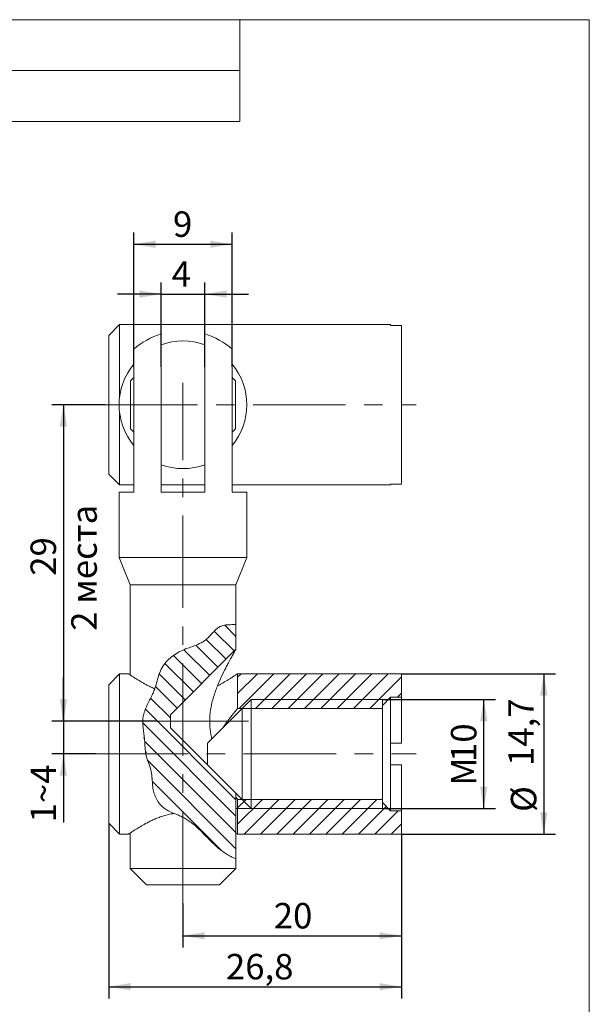
# Model space of a CAD drawing. Units: millimetres. Extents: x 8 to 210, y -1 to 292.
# Drawn here: x 127 to 205, y 157 to 292 of the extents above; entities that cross this region are included whole.
import ezdxf

# ---------------------------------------------------------------- set-up
doc = ezdxf.new("R2010")
doc.units = ezdxf.units.MM
doc.linetypes.add('CENTERX2', pattern=[20.32, 12.7, -2.54, 2.54, -2.54])
doc.layers.add('ГЕОМЕТРИЯ', color=90, linetype='Continuous', lineweight=15)
doc.layers.add('РАЗМЕРЫ', color=2, linetype='Continuous')
doc.layers.add('ШТРИХОВКА', color=30, linetype='Continuous')
doc.styles.add('SLDTEXTSTYLE0', font='TXT', dxfattribs={"width": 0.7})
doc.styles.add('SLDTEXTSTYLE1', font='TXT', dxfattribs={"width": 0.7, "bigfont": 'bigfont'})
doc.dimstyles.new('SLDDIMSTYLE0', dxfattribs={"dimtxt": 3.5, "dimasz": 3, "dimexe": 0, "dimexo": 0.0625, "dimgap": 0.875, "dimtad": 2, "dimlfac": 0.666667, "dimrnd": 1e-09, "dimzin": 12, "dimdsep": 46, "dimtxsty": 'SLDTEXTSTYLE0', "dimsah": 1, "dimcen": 0.09, "dimadec": 0, "dimazin": 3, "dimtfac": 1, "dimtdec": 3, "dimtmove": 0, "dimatfit": 0, "dimfxl": 1, "dimfrac": 2, "dimtolj": 1, "dimtzin": 12, "dimarcsym": 0})
doc.dimstyles.new('SLDDIMSTYLE1', dxfattribs={"dimtxt": 3.5, "dimasz": 3, "dimexe": 0, "dimexo": 0.0625, "dimgap": 0.875, "dimtad": 2, "dimlfac": 0.666667, "dimrnd": 1e-09, "dimzin": 12, "dimdsep": 46, "dimtxsty": 'SLDTEXTSTYLE0', "dimsah": 1, "dimcen": 0.09, "dimadec": 0, "dimazin": 3, "dimtfac": 1, "dimtdec": 3, "dimtofl": 0, "dimtmove": 0, "dimatfit": 3, "dimfxl": 1, "dimfrac": 2, "dimtolj": 1, "dimtzin": 12, "dimarcsym": 0})

# ---------------------------------------------------------------- blocks, each defined once
blk = doc.blocks.new('_D_8')
at = {"layer": 'РАЗМЕРЫ'}
for p, q in [((142.45, 244.26), (142.45, 262.73)), ((155.95, 244.26), (155.95, 262.73)), ((142.45, 261.13), (155.95, 261.13))]:
    blk.add_line(p, q, dxfattribs=at)
for points in [[(142.45, 261.13), (145.45, 260.63), (145.45, 261.63)], [(155.95, 261.13), (152.95, 261.63), (152.95, 260.63)]]:
    blk.add_solid(points, dxfattribs=at)
at = {"layer": 'РАЗМЕРЫ', "insert": (147.83, 265.65), "char_height": 3.5, "attachment_point": 1, "style": 'SLDTEXTSTYLE0'}
blk.add_mtext('9', dxfattribs=at)
blk = doc.blocks.new('_D_9')
at = {"layer": 'РАЗМЕРЫ'}
for p, q in [((138.5, 239.06), (131.18, 239.06)), ((132.78, 239.06), (132.78, 195.56)), ((145.48, 195.56), (131.18, 195.56))]:
    blk.add_line(p, q, dxfattribs=at)
for points in [[(132.78, 239.06), (132.28, 236.06), (133.28, 236.06)], [(132.78, 195.56), (133.28, 198.56), (132.28, 198.56)]]:
    blk.add_solid(points, dxfattribs=at)
at = {"layer": 'РАЗМЕРЫ', "char_height": 3.5, "attachment_point": 1, "rotation": 90}
for s, insert, style in [('2 места', (133.87, 207.99), 'SLDTEXTSTYLE1'), ('29', (128.27, 215.56), 'SLDTEXTSTYLE0')]:
    blk.add_mtext(s, dxfattribs=dict(at, insert=insert, style=style))
blk = doc.blocks.new('_D_10')
at = {"layer": 'РАЗМЕРЫ'}
for p, q in [((179.2, 202.08), (200.35, 202.08)), ((198.75, 202.08), (198.75, 180.03)), ((179.2, 180.03), (200.35, 180.03))]:
    blk.add_line(p, q, dxfattribs=at)
for points in [[(198.75, 202.08), (198.25, 199.08), (199.25, 199.08)], [(198.75, 180.03), (199.25, 183.03), (198.25, 183.03)]]:
    blk.add_solid(points, dxfattribs=at)
at = {"layer": 'РАЗМЕРЫ', "char_height": 3.5, "attachment_point": 1, "rotation": 90, "style": 'SLDTEXTSTYLE0'}
for s, insert in [('14,7', (193.88, 189.41)), ('%%c', (194.23, 183.09))]:
    blk.add_mtext(s, dxfattribs=dict(at, insert=insert))
blk = doc.blocks.new('_D_11')
at = {"layer": 'РАЗМЕРЫ'}
for p, q in [((139, 181.53), (139, 157.46)), ((179.2, 180.03), (179.2, 157.46)), ((139, 159.06), (179.2, 159.06))]:
    blk.add_line(p, q, dxfattribs=at)
for points in [[(139, 159.06), (142, 158.56), (142, 159.56)], [(179.2, 159.06), (176.2, 159.56), (176.2, 158.56)]]:
    blk.add_solid(points, dxfattribs=at)
at = {"layer": 'РАЗМЕРЫ', "insert": (155.1, 163.57), "char_height": 3.5, "attachment_point": 1, "style": 'SLDTEXTSTYLE0'}
blk.add_mtext('26,8', dxfattribs=at)
blk = doc.blocks.new('_D_12')
at = {"layer": 'РАЗМЕРЫ'}
for p, q in [((179.2, 180.03), (179.2, 164.46)), ((149.2, 170.49), (149.2, 164.46)), ((149.2, 166.06), (179.2, 166.06))]:
    blk.add_line(p, q, dxfattribs=at)
for points in [[(149.2, 166.06), (152.2, 165.56), (152.2, 166.56)], [(179.2, 166.06), (176.2, 166.56), (176.2, 165.56)]]:
    blk.add_solid(points, dxfattribs=at)
at = {"layer": 'РАЗМЕРЫ', "insert": (161.67, 170.57), "char_height": 3.5, "attachment_point": 1, "style": 'SLDTEXTSTYLE0'}
blk.add_mtext('20', dxfattribs=at)
blk = doc.blocks.new('_D_13')
at = {"layer": 'РАЗМЕРЫ'}
for p, q in [((146.2, 244.26), (146.2, 255.88)), ((152.2, 244.26), (152.2, 255.88)), ((146.2, 254.28), (140.2, 254.28)), ((146.2, 254.28), (152.2, 254.28)), ((152.2, 254.28), (158.2, 254.28))]:
    blk.add_line(p, q, dxfattribs=at)
for points in [[(146.2, 254.28), (143.2, 254.78), (143.2, 253.78)], [(152.2, 254.28), (155.2, 253.78), (155.2, 254.78)]]:
    blk.add_solid(points, dxfattribs=at)
at = {"layer": 'РАЗМЕРЫ', "insert": (147.65, 258.79), "char_height": 3.5, "attachment_point": 1, "style": 'SLDTEXTSTYLE0'}
blk.add_mtext('4', dxfattribs=at)
blk = doc.blocks.new('_D_14')
at = {"layer": 'РАЗМЕРЫ'}
for p, q in [((132.78, 195.56), (132.78, 201.56)), ((145.48, 195.56), (131.18, 195.56)), ((132.78, 195.56), (132.78, 191.06)), ((137.21, 191.06), (131.18, 191.06)), ((132.78, 191.06), (132.78, 181.65))]:
    blk.add_line(p, q, dxfattribs=at)
for points in [[(132.78, 195.56), (133.28, 198.56), (132.28, 198.56)], [(132.78, 191.06), (132.28, 188.06), (133.28, 188.06)]]:
    blk.add_solid(points, dxfattribs=at)
at = {"layer": 'РАЗМЕРЫ', "insert": (128.27, 181.65), "char_height": 3.5, "attachment_point": 1, "rotation": 90, "style": 'SLDTEXTSTYLE0'}
blk.add_mtext('1~4', dxfattribs=at)
blk = doc.blocks.new('_D_15')
at = {"layer": 'РАЗМЕРЫ'}
for p, q in [((176.58, 198.56), (192.11, 198.56)), ((190.51, 183.56), (190.51, 198.56)), ((176.58, 183.56), (192.11, 183.56))]:
    blk.add_line(p, q, dxfattribs=at)
for points in [[(190.51, 198.56), (190.01, 195.56), (191.01, 195.56)], [(190.51, 183.56), (191.01, 186.56), (190.01, 186.56)]]:
    blk.add_solid(points, dxfattribs=at)
at = {"layer": 'РАЗМЕРЫ', "char_height": 3.5, "attachment_point": 1, "rotation": 90, "style": 'SLDTEXTSTYLE0'}
for s, insert in [('10', (186, 189.96)), ('M', (186, 186.7))]:
    blk.add_mtext(s, dxfattribs=dict(at, insert=insert))

msp = doc.modelspace()

# ---------------------------------------------------------------- hatches: boundary and pattern name
at = {"layer": 'ШТРИХОВКА'}
h = msp.add_hatch(dxfattribs=at)
h.set_pattern_fill('ANSI31', color=256, scale=0.5, style=0)
edge = h.paths.add_edge_path(flags=0)
edge.add_spline(control_points=[(156.47969, 176.63984), (155.75149, 176.94942), (153.10692, 178.42122), (150.67692, 182.25804), (146.14505, 183.33145), (144.88876, 186.11606), (145.10999, 188.72635), (143.87009, 190.83843), (144.09816, 193.36315), (143.39817, 195.6887), (144.32552, 197.97669), (145.53302, 200.09092), (145.96087, 203.26692), (148.97923, 205.5719), (152.39845, 206.2384), (153.99183, 208.93153), (155.70789, 208.82874), (156.47969, 208.83773)], knot_values=[0.524062145, 0.524062145, 0.524062145, 0.524062145, 0.542798098, 0.59655165, 0.62050839, 0.644410921, 0.659414402, 0.680793181, 0.69784607, 0.717205645, 0.735124575, 0.752818907, 0.774117659, 0.806698835, 0.832531269, 0.852953601, 0.870126727, 0.870126727, 0.870126727, 0.870126727], weights=[1, 1, 1, 1, 1, 1, 1, 1, 1, 1, 1, 1, 1, 1, 1, 1, 1, 1], degree=3, periodic=0)
edge.add_spline(control_points=[(156.47969, 208.83773), (156.47969, 208.83773), (156.3563, 208.83652), (156.11855, 208.83605), (155.88302, 208.83559), (155.52856, 208.84798), (155.0841, 208.78939), (154.84009, 208.75722), (154.56144, 208.70056), (154.28176, 208.55841), (154.00298, 208.41672), (153.72633, 208.1789), (153.46943, 207.91238), (152.94317, 207.36638), (152.4177, 206.71465), (151.70485, 206.33537), (151.12, 206.0242), (150.45294, 205.82402), (149.80268, 205.58117), (149.19143, 205.35289), (148.58776, 205.06219), (148.04937, 204.70037), (147.499, 204.33051), (146.99759, 203.88206), (146.60635, 203.36044), (146.21604, 202.84008), (145.95766, 202.21278), (145.77814, 201.57719), (145.40645, 200.26126), (144.86885, 199.0005), (144.31651, 197.8373), (144.07344, 197.32539), (143.85053, 196.79356), (143.73892, 196.20946), (143.6837, 195.92047), (143.66283, 195.61179), (143.67744, 195.31177), (143.70833, 194.67739), (143.86044, 194.0693), (143.93493, 193.44239), (144.00214, 192.87678), (143.97911, 192.2961), (144.0136, 191.72426), (144.04852, 191.14549), (144.19844, 190.58189), (144.39149, 190.06114), (144.80634, 188.94209), (144.89468, 187.64645), (145.06885, 186.41619), (145.13472, 185.95095), (145.26758, 185.4945), (145.45726, 185.07752), (145.6468, 184.66084), (145.89907, 184.27095), (146.21242, 183.94793), (146.52475, 183.62595), (146.91351, 183.37655), (147.32415, 183.17559), (148.11874, 182.78672), (149.0233, 182.51172), (149.78811, 182.02277), (150.54374, 181.53969), (151.2046, 180.92162), (151.81599, 180.30601), (152.51381, 179.60336), (153.17932, 178.87946), (153.83346, 178.30175), (154.29104, 177.89764), (154.7493, 177.56687), (155.14034, 177.32664), (155.54664, 177.07703), (155.88872, 176.90866), (156.11838, 176.8011), (156.35434, 176.6906), (156.47969, 176.63984), (156.47969, 176.63984)], knot_values=[0, 0, 0, 0, 0.001528201, 0.001528201, 0.001528201, 0.003042005, 0.003042005, 0.003042005, 0.003869386, 0.003869386, 0.003869386, 0.004698397, 0.004698397, 0.004698397, 0.006384469, 0.006384469, 0.006384469, 0.007745915, 0.007745915, 0.007745915, 0.009030975, 0.009030975, 0.009030975, 0.010346105, 0.010346105, 0.010346105, 0.01166568, 0.01166568, 0.01166568, 0.014389036, 0.014389036, 0.014389036, 0.01558286, 0.01558286, 0.01558286, 0.016172433, 0.016172433, 0.016172433, 0.017409298, 0.017409298, 0.017409298, 0.018530789, 0.018530789, 0.018530789, 0.019693066, 0.019693066, 0.019693066, 0.022225983, 0.022225983, 0.022225983, 0.023194683, 0.023194683, 0.023194683, 0.024163542, 0.024163542, 0.024163542, 0.025131322, 0.025131322, 0.025131322, 0.027003949, 0.027003949, 0.027003949, 0.028843702, 0.028843702, 0.028843702, 0.03094433, 0.03094433, 0.03094433, 0.032414256, 0.032414256, 0.032414256, 0.033941718, 0.033941718, 0.033941718, 0.035511106, 0.035511106, 0.035511106, 0.035511106], weights=[1, 1, 1, 1, 1, 1, 1, 1, 1, 1, 1, 1, 1, 1, 1, 1, 1, 1, 1, 1, 1, 1, 1, 1, 1, 1, 1, 1, 1, 1, 1, 1, 1, 1, 1, 1, 1, 1, 1, 1, 1, 1, 1, 1, 1, 1, 1, 1, 1, 1, 1, 1, 1, 1, 1, 1, 1, 1, 1, 1, 1, 1, 1, 1, 1, 1, 1, 1, 1, 1, 1, 1, 1, 1, 1, 1], degree=3, periodic=0)
h = msp.add_hatch(dxfattribs=at)
h.set_pattern_fill('ANSI31', color=256, scale=0.5, angle=90, style=0)
edge = h.paths.add_edge_path(flags=0)
edge.add_spline(control_points=[(156.47969, 208.83773), (155.70789, 208.82874), (153.99183, 208.93153), (152.39845, 206.2384), (148.97923, 205.5719), (145.96087, 203.26692), (145.53302, 200.09092), (144.32552, 197.97669), (143.39817, 195.6887), (144.09816, 193.36315), (143.87009, 190.83843), (145.10999, 188.72635), (144.88876, 186.11606), (146.14505, 183.33145), (150.67692, 182.25804), (153.10692, 178.42122), (155.75149, 176.94942), (156.47969, 176.63984)], knot_values=[0.129873273, 0.129873273, 0.129873273, 0.129873273, 0.147046399, 0.167468731, 0.193301165, 0.225882341, 0.247181093, 0.264875425, 0.282794355, 0.30215393, 0.319206819, 0.340585598, 0.355589079, 0.37949161, 0.40344835, 0.457201902, 0.475937855, 0.475937855, 0.475937855, 0.475937855], weights=[1, 1, 1, 1, 1, 1, 1, 1, 1, 1, 1, 1, 1, 1, 1, 1, 1, 1], degree=3, periodic=0)
edge.add_line((156.47969, 176.63984), (156.47969, 185.65889))
edge.add_line((156.47969, 185.65889), (147.47969, 194.65889))
edge.add_line((147.47969, 194.65889), (147.47969, 196.45889))
edge.add_line((147.47969, 196.45889), (156.47969, 205.45889))
edge.add_line((156.47969, 205.45889), (156.47969, 208.83773))
h = msp.add_hatch(dxfattribs=at)
h.set_pattern_fill('ANSI31', color=256, scale=0.5, style=0)
h.paths.add_polyline_path([(179.20469, 202.08389), (156.70469, 202.08389), (156.70469, 197.31689), (176.16269, 197.31689), (177.70469, 198.85889), (179.20469, 198.85889)], flags=0)
h = msp.add_hatch(dxfattribs=at)
h.set_pattern_fill('ANSI31', color=256, scale=0.5, style=0)
edge = h.paths.add_edge_path(flags=0)
edge.add_spline(control_points=[(147.98041, 182.8858), (147.67047, 183.01311), (147.36438, 183.14555), (147.07687, 183.30365), (146.6672, 183.52894), (146.29356, 183.82514), (146.00246, 184.1852), (145.71323, 184.54295), (145.48646, 184.96095), (145.32414, 185.40176), (145.10785, 185.98915), (145.02672, 186.64369), (145.00626, 187.28268), (144.99269, 187.70675), (144.9835, 188.13796), (144.89658, 188.54884), (144.38846, 190.9509), (143.47859, 193.35283), (143.68428, 195.81512), (143.81452, 197.37422), (144.82248, 198.56602), (145.33537, 200.01838)], knot_values=[0.003568331, 0.003568331, 0.003568331, 0.003568331, 0.004244246, 0.004244246, 0.004244246, 0.005215344, 0.005215344, 0.005215344, 0.006175406, 0.006175406, 0.006175406, 0.007466428, 0.007466428, 0.007466428, 0.008314208, 0.008314208, 0.008314208, 0.013220642, 0.013220642, 0.013220642, 0.016281292, 0.016281292, 0.016281292, 0.016281292], weights=[1, 1, 1, 1, 1, 1, 1, 1, 1, 1, 1, 1, 1, 1, 1, 1, 1, 1, 1, 1, 1, 1], degree=3, periodic=0)
edge.add_spline(control_points=[(145.33537, 200.01838), (145.20157, 199.63951), (145.00732, 199.21913), (144.78309, 198.77278), (144.44971, 198.10915), (144.04076, 197.375), (143.81572, 196.54137), (143.68535, 196.0584), (143.64585, 195.52634), (143.70259, 194.99492), (143.80902, 193.99799), (143.95914, 192.93693), (144.00614, 191.8683), (144.01804, 191.59778), (144.04099, 191.32546), (144.0926, 191.05889)], knot_values=[0.004603047, 0.004603047, 0.004603047, 0.004603047, 0.005942136, 0.005942136, 0.005942136, 0.007918239, 0.007918239, 0.007918239, 0.009067328, 0.009067328, 0.009067328, 0.011209623, 0.011209623, 0.011209623, 0.011753592, 0.011753592, 0.011753592, 0.011753592], weights=[1, 1, 1, 1, 1, 1, 1, 1, 1, 1, 1, 1, 1, 1, 1, 1], degree=3, periodic=0)
edge.add_spline(control_points=[(144.0926, 191.05889), (144.20896, 190.45789), (144.4653, 189.89073), (144.66897, 189.32066), (144.99449, 188.40956), (144.94989, 187.42001), (145.05376, 186.53292), (145.11445, 186.0146), (145.25595, 185.51791), (145.46077, 185.06983), (145.69512, 184.55714), (146.01857, 184.08829), (146.45329, 183.72346), (146.88086, 183.36464), (147.43171, 183.11118), (147.98041, 182.8858)], knot_values=[0.011753592, 0.011753592, 0.011753592, 0.011753592, 0.012993962, 0.012993962, 0.012993962, 0.015022655, 0.015022655, 0.015022655, 0.016211212, 0.016211212, 0.016211212, 0.017578243, 0.017578243, 0.017578243, 0.018918316, 0.018918316, 0.018918316, 0.018918316], weights=[1, 1, 1, 1, 1, 1, 1, 1, 1, 1, 1, 1, 1, 1, 1, 1], degree=3, periodic=0)
h = msp.add_hatch(dxfattribs=at)
h.set_pattern_fill('ANSI31', color=256, scale=0.5, style=0)
h.paths.add_polyline_path([(177.70469, 183.25889), (176.16269, 184.80089), (156.70469, 184.80089), (156.70469, 180.03389), (179.20469, 180.03389), (179.20469, 183.25889)], flags=0)

# ---------------------------------------------------------------- linework, layer by layer
at = {"color": 7, "linetype": 'Continuous', "lineweight": 15}
for p, q in [((20, 292), (205, 292)), ((90, 292), (157, 292)), ((157, 292), (157, 278)), ((205, 5), (205, 292)), ((104, 285), (157, 285)), ((157, 278), (90, 278))]:
    msp.add_line(p, q, dxfattribs=at)
at = {"color": 7, "linetype": 'CENTERX2', "lineweight": 0}
for p, q in [((149.20469, 170.48841), (149.20469, 242.05764)), ((138.50469, 239.05889), (181.20469, 239.05889)), ((145.47969, 195.55889), (158.47969, 195.55889)), ((137.21378, 191.05889), (181.20469, 191.05889))]:
    msp.add_line(p, q, dxfattribs=at)
at = {"color": 7, "linetype": 'Continuous', "lineweight": 0}
for p, q in [((176.57969, 197.31689), (157.33769, 197.31689)), ((157.33769, 197.31689), (157.33769, 197.30231)), ((157.33769, 184.80089), (176.57969, 184.80089)), ((159.00041, 184.80089), (176.57969, 184.80089)), ((158.57969, 183.55889), (156.47969, 183.55889)), ((158.57969, 183.55889), (156.70469, 183.55889))]:
    msp.add_line(p, q, dxfattribs=at)
at = {"color": 7, "linetype": 'Continuous', "lineweight": 0, "flags": 128}
msp.add_lwpolyline([(157.33767, 197.30231), (157.33769, 197.186), (157.33769, 196.95556), (157.33769, 196.61528), (157.33769, 196.17149), (157.33769, 195.63247), (157.33769, 195.00824), (157.33769, 194.31045), (157.33769, 193.55209), (157.33769, 192.74728), (157.33769, 191.91103), (157.33769, 191.05889), (157.33769, 190.20676), (157.33769, 189.37051), (157.33769, 188.5657), (157.33769, 187.80734), (157.33769, 187.10955), (157.33769, 186.48532), (157.33769, 185.9463), (157.33769, 185.50251), (157.33769, 185.16223), (157.33769, 184.93179), (157.33769, 184.81548), (157.33769, 184.80089)], dxfattribs=at)
at = {"layer": 'ГЕОМЕТРИЯ'}
for p, q in [((140.50469, 250.08389), (139.00469, 248.58389)), ((177.70469, 250.08389), (140.50469, 250.08389)), ((140.50469, 250.08389), (140.50469, 240.20372)), ((177.70469, 250.08389), (177.70469, 249.98138)), ((179.20469, 249.98138), (177.70469, 249.98138)), ((179.20469, 228.13641), (179.20469, 249.98138)), ((139.00469, 229.53389), (139.00469, 248.58389)), ((146.20469, 248.80889), (146.20469, 244.261)), ((152.20469, 244.261), (152.20469, 248.80889)), ((142.45469, 244.261), (142.45469, 246.70742)), ((155.95469, 246.70742), (155.95469, 244.261)), ((142.45469, 244.261), (142.45469, 227.05889)), ((146.20469, 240.97206), (146.20469, 244.261)), ((152.20469, 244.261), (152.20469, 240.97206)), ((155.95469, 227.05889), (155.95469, 244.261)), ((142.45469, 242.80889), (142.00469, 242.35889)), ((142.00469, 235.75889), (142.00469, 242.35889)), ((156.40469, 242.35889), (155.95469, 242.80889)), ((156.40469, 242.35889), (156.40469, 235.75889)), ((146.20469, 237.18389), (146.20469, 240.93389)), ((152.20469, 240.93389), (152.20469, 237.18389)), ((140.50469, 237.91407), (140.50469, 228.03389)), ((146.20469, 227.05889), (146.20469, 237.14573)), ((152.20469, 237.14573), (152.20469, 227.05889)), ((142.00469, 235.75889), (142.45469, 235.30889)), ((155.95469, 235.30889), (156.40469, 235.75889)), ((139.00469, 229.53389), (140.50469, 228.03389)), ((140.50469, 228.03389), (142.45469, 228.03389)), ((146.20469, 228.03389), (152.20469, 228.03389)), ((155.95469, 228.03389), (177.70469, 228.03389)), ((177.70469, 228.13641), (177.70469, 228.03389)), ((179.20469, 228.13641), (177.70469, 228.13641)), ((140.42969, 227.05889), (140.42969, 218.05889)), ((142.45469, 227.05889), (140.42969, 227.05889)), ((152.20469, 227.05889), (146.20469, 227.05889)), ((157.97969, 227.05889), (155.95469, 227.05889)), ((157.97969, 218.05889), (157.97969, 227.05889)), ((140.42969, 218.05889), (141.92969, 214.30889)), ((140.42969, 218.05889), (157.97969, 218.05889)), ((156.47969, 214.30889), (157.97969, 218.05889)), ((141.92969, 214.30889), (141.92969, 201.93213)), ((141.92969, 214.30889), (156.47969, 214.30889)), ((156.47969, 208.83773), (156.47969, 214.30889)), ((156.47969, 208.83773), (156.47969, 205.45889)), ((156.47969, 205.45889), (147.47969, 196.45889)), ((140.50469, 202.08389), (139.00469, 200.58389)), ((141.71027, 202.08389), (140.50469, 202.08389)), ((140.50469, 202.08389), (140.50469, 180.03389)), ((156.70469, 202.08389), (179.20469, 202.08389)), ((156.70469, 197.31689), (156.70469, 202.08389)), ((179.20469, 202.08389), (179.20469, 198.85889)), ((139.00469, 181.53389), (139.00469, 200.58389)), ((158.57969, 198.55889), (152.57969, 192.55889)), ((176.57969, 198.55889), (158.57969, 198.55889)), ((158.57969, 198.55889), (158.57969, 183.55889)), ((177.70469, 198.85889), (176.57969, 197.73389)), ((176.57969, 183.55889), (176.57969, 198.55889)), ((179.20469, 198.85889), (177.70469, 198.85889)), ((177.70469, 198.85889), (177.70469, 192.55889)), ((179.20469, 192.55889), (179.20469, 198.85889)), ((147.47969, 196.45889), (147.47969, 194.65889)), ((157.33769, 197.31689), (156.70469, 197.31689)), ((147.47969, 194.65889), (156.47969, 185.65889)), ((152.57969, 189.55889), (152.57969, 192.55889)), ((177.70469, 189.55889), (177.70469, 192.55889)), ((179.20469, 192.55889), (177.70469, 192.55889)), ((152.57969, 189.55889), (158.57969, 183.55889)), ((177.70469, 189.55889), (177.70469, 183.25889)), ((177.70469, 189.55889), (179.20469, 189.55889)), ((179.20469, 183.25889), (179.20469, 189.55889)), ((156.47969, 185.65889), (156.47969, 176.63984)), ((156.70469, 180.03389), (156.70469, 184.80089)), ((156.70469, 184.80089), (157.33769, 184.80089)), ((176.57969, 184.38389), (177.70469, 183.25889)), ((158.57969, 183.55889), (176.57969, 183.55889)), ((177.70469, 183.25889), (179.20469, 183.25889)), ((179.20469, 183.25889), (179.20469, 180.03389)), ((139.00469, 181.53389), (140.50469, 180.03389)), ((140.50469, 180.03389), (141.7198, 180.03389)), ((141.92969, 180.18569), (141.92969, 175.30889)), ((179.20469, 180.03389), (156.70469, 180.03389)), ((156.47969, 175.30889), (156.47969, 176.63984)), ((141.92969, 175.30889), (144.17969, 173.05889)), ((141.92969, 175.30889), (156.47969, 175.30889)), ((154.22969, 173.05889), (156.47969, 175.30889)), ((154.22969, 173.05889), (144.17969, 173.05889))]:
    msp.add_line(p, q, dxfattribs=at)
for radius, start, end in [(10.2011, 107.102729, 131.429131), (8.775, 70.0085239, 109.9914761), (10.2011, 48.570869, 72.897271), (8.775, 140.2848628, 219.7151372), (8.775, 320.2848628, 39.7151372), (8.775, 250.0085239, 289.9914761)]:
    msp.add_arc((149.20469, 239.05889), radius, start, end, dxfattribs=at)
for points, knots in [([(145.20075, 199.68632), (145.30607, 199.97705), (145.52911, 200.59277), (145.75962, 201.55838), (146.06919, 202.52589), (146.57347, 203.37349), (147.24518, 204.103), (148.02149, 204.70864), (148.8838, 205.21003), (149.81293, 205.59825), (150.78245, 205.92242), (151.59743, 206.25303), (152.21587, 206.63908), (152.82057, 207.1638), (153.32049, 207.78019), (153.85975, 208.29711), (154.2777, 208.5791), (154.701, 208.72732), (155.19256, 208.81387), (155.70545, 208.83559), (156.143, 208.83594), (156.42622, 208.83693), (156.46172, 208.83746), (156.47969, 208.83773)], [0, 0, 0, 0, 0.048059794, 0.101781831, 0.151925733, 0.203753997, 0.254014523, 0.305825523, 0.355089114, 0.405633196, 0.458241232, 0.511715089, 0.54346725, 0.575227853, 0.641414986, 0.672552719, 0.704666937, 0.735899414, 0.76803648, 0.82499118, 0.88347625, 0.941006041, 1, 1, 1, 1]), ([(156.47969, 205.45889), (156.47538, 205.45143), (156.46667, 205.43631), (156.39574, 205.31303), (156.28226, 205.11467), (156.09554, 204.7854), (155.8196, 204.29145), (155.48123, 203.66854), (155.14709, 203.03175), (154.72472, 202.19575), (154.18224, 201.04291), (153.57373, 199.5236), (153.11194, 197.95692), (152.85896, 196.37782), (152.86142, 194.86141), (152.98938, 193.76666), (153.14191, 193.21754), (153.16288, 193.14208)], [0, 0, 0, 0, 0.035592616, 0.07205205, 0.110906759, 0.150565424, 0.213642649, 0.278467259, 0.328885341, 0.379320681, 0.48276398, 0.590488853, 0.700428285, 0.794385809, 0.89103265, 0.985025208, 1, 1, 1, 1]), ([(141.71027, 202.0801), (141.70906, 202.08093), (141.70514, 202.08359), (141.75948, 202.04664), (141.91824, 201.93922), (142.25094, 201.71841), (142.72029, 201.41701), (143.343, 201.0367), (143.98875, 200.67113), (144.59714, 200.35819), (145.00132, 200.16491), (145.2547, 200.05376), (145.33537, 200.01838)], [0, 0, 0, 0, 0.03296432, 0.105919485, 0.235225433, 0.367967269, 0.50407032, 0.643146864, 0.800827573, 0.881288404, 0.962205461, 1, 1, 1, 1]), ([(156.70469, 202.08389), (156.69693, 202.07861), (156.6781, 202.06579), (156.5024, 201.94672), (156.1764, 201.7303), (155.71275, 201.43165), (155.1021, 201.05871), (154.49727, 200.71176), (154.08749, 200.50192), (153.96115, 200.43723)], [0, 0, 0, 0, 0.1117454511, 0.2711227941, 0.4234673789, 0.5794180403, 0.7492385373, 0.9226915575, 1, 1, 1, 1]), ([(144.0926, 191.05889), (144.06185, 191.32873), (143.97019, 192.1328), (143.90351, 193.46992), (143.69976, 194.76626), (143.66136, 195.79237), (143.80403, 196.5879), (144.08333, 197.3544), (144.43272, 198.09319), (144.79078, 198.78071), (145.10828, 199.43174), (145.25968, 199.82287), (145.33537, 200.01838)], [0, 0, 0, 0, 0.075940507, 0.226289327, 0.376736299, 0.457011504, 0.53729813, 0.629341672, 0.721771722, 0.814075196, 0.907064596, 1, 1, 1, 1]), ([(156.70469, 197.31689), (156.69313, 197.30306), (156.67177, 197.27751), (156.51515, 197.0889), (156.29377, 196.81883), (155.9948, 196.4484), (155.58033, 195.91506), (155.14442, 195.3458), (154.83678, 194.87221), (154.73256, 194.71176)], [0, 0, 0, 0, 0.150665491, 0.278434868, 0.409387443, 0.548439728, 0.690296034, 0.895073976, 1, 1, 1, 1]), ([(147.98041, 182.8858), (147.70598, 183.00223), (147.15871, 183.23444), (146.41884, 183.70165), (145.8565, 184.32454), (145.45759, 185.02436), (145.18426, 185.76588), (145.03052, 186.56406), (144.98315, 187.44349), (144.91586, 188.38546), (144.70333, 189.31159), (144.32561, 190.16848), (144.17017, 190.76249), (144.0926, 191.05889)], [0, 0, 0, 0, 0.093183344, 0.185834179, 0.280338705, 0.375096608, 0.457679452, 0.54022117, 0.634907248, 0.729734677, 0.823413438, 0.911884942, 1, 1, 1, 1]), ([(156.47969, 185.07244), (156.48129, 185.07048), (156.56468, 184.96834), (156.66445, 184.84951), (156.69094, 184.8175), (156.70469, 184.80089)], [0, 0, 0, 0, 0.009319267, 0.486050952, 1, 1, 1, 1]), ([(141.7198, 180.04416), (141.72141, 180.04526), (141.7253, 180.04794), (141.90876, 180.17226), (142.23242, 180.38717), (142.69713, 180.68622), (143.3058, 181.0591), (143.94758, 181.42365), (144.54782, 181.73553), (145.06634, 181.98413), (145.62458, 182.22596), (146.31708, 182.48657), (147.0996, 182.72799), (147.70734, 182.83687), (147.98041, 182.8858)], [0, 0, 0, 0, 0.069816374, 0.169482148, 0.264750024, 0.362272941, 0.468469285, 0.576937209, 0.638746853, 0.700942561, 0.764397608, 0.828330745, 0.922864035, 1, 1, 1, 1]), ([(156.47969, 176.63984), (156.46249, 176.64707), (156.42756, 176.66175), (156.1501, 176.78373), (155.72247, 176.99118), (155.17031, 177.29784), (154.52295, 177.72541), (153.90611, 178.22622), (153.34488, 178.7489), (152.67887, 179.41321), (151.87749, 180.2581), (150.87944, 181.22444), (149.99479, 181.91833), (149.20664, 182.36509), (148.59571, 182.63909), (148.18783, 182.80268), (147.98687, 182.88327)], [0, 0, 0, 0, 0.078300153, 0.158996211, 0.235195988, 0.313766012, 0.387077158, 0.462730261, 0.515281627, 0.567863104, 0.675519738, 0.767846976, 0.861848399, 0.908329389, 0.954835725, 1, 1, 1, 1]), ([(156.70469, 180.03389), (156.69674, 180.03936), (156.6796, 180.05115), (156.54946, 180.13871), (156.47969, 180.18566)], [0, 0, 0, 0, 0.4638321611, 1, 1, 1, 1])]:
    msp.add_open_spline(points, degree=3, knots=knots, dxfattribs=at)

# ---------------------------------------------------------------- dimensions: what is measured, and where the dimension line sits
at = {"layer": 'РАЗМЕРЫ'}
for base, p1, p2, dimstyle, picture, middle in [((155.95469, 261.13471), (142.45469, 244.261), (155.95469, 244.261), 'SLDDIMSTYLE1', '_D_8', (149.09487, 261.13471)), ((152.20469, 254.28164), (146.20469, 244.261), (152.20469, 244.261), 'SLDDIMSTYLE0', '_D_13', (149.09487, 254.28164)), ((179.20469, 159.05889), (139.00469, 181.53389), (179.20469, 180.03389), 'SLDDIMSTYLE1', '_D_11', (159.53606, 159.05889)), ((179.20469, 166.05889), (149.20469, 170.48841), (179.20469, 180.03389), 'SLDDIMSTYLE1', '_D_12', (164.20469, 166.05889))]:
    dim = msp.add_linear_dim(base=base, p1=p1, p2=p2, dimstyle=dimstyle, dxfattribs=at)
    dim.commit()
    dim.dimension.update_dxf_attribs({"geometry": picture, "text_midpoint": middle, "dimtype": 160})
for base, p1, p2, text, dimstyle, picture, middle in [((132.78095, 195.55889), (138.50469, 239.05889), (145.47969, 195.55889), ' <>\\P<stack size=0.2> <stack size=5>2 места', 'SLDDIMSTYLE1', '_D_9', (132.78095, 217.0113)), ((198.74631, 180.03389), (179.20469, 202.08389), (179.20469, 180.03389), '%%c<>', 'SLDDIMSTYLE1', '_D_10', (198.74631, 190.50464)), ((132.78095, 191.05889), (145.47969, 195.55889), (137.21378, 191.05889), '1~4', 'SLDDIMSTYLE0', '_D_14', (132.78095, 185.27573)), ((190.51005, 198.55889), (176.57969, 183.55889), (176.57969, 198.55889), 'M<>', 'SLDDIMSTYLE1', '_D_15', (190.51005, 190.50464))]:
    dim = msp.add_linear_dim(base=base, p1=p1, p2=p2, angle=90, text=text, dimstyle=dimstyle, dxfattribs=at)
    dim.commit()
    dim.dimension.update_dxf_attribs({"geometry": picture, "text_midpoint": middle, "dimtype": 160})

doc.saveas('drawing.dxf')
